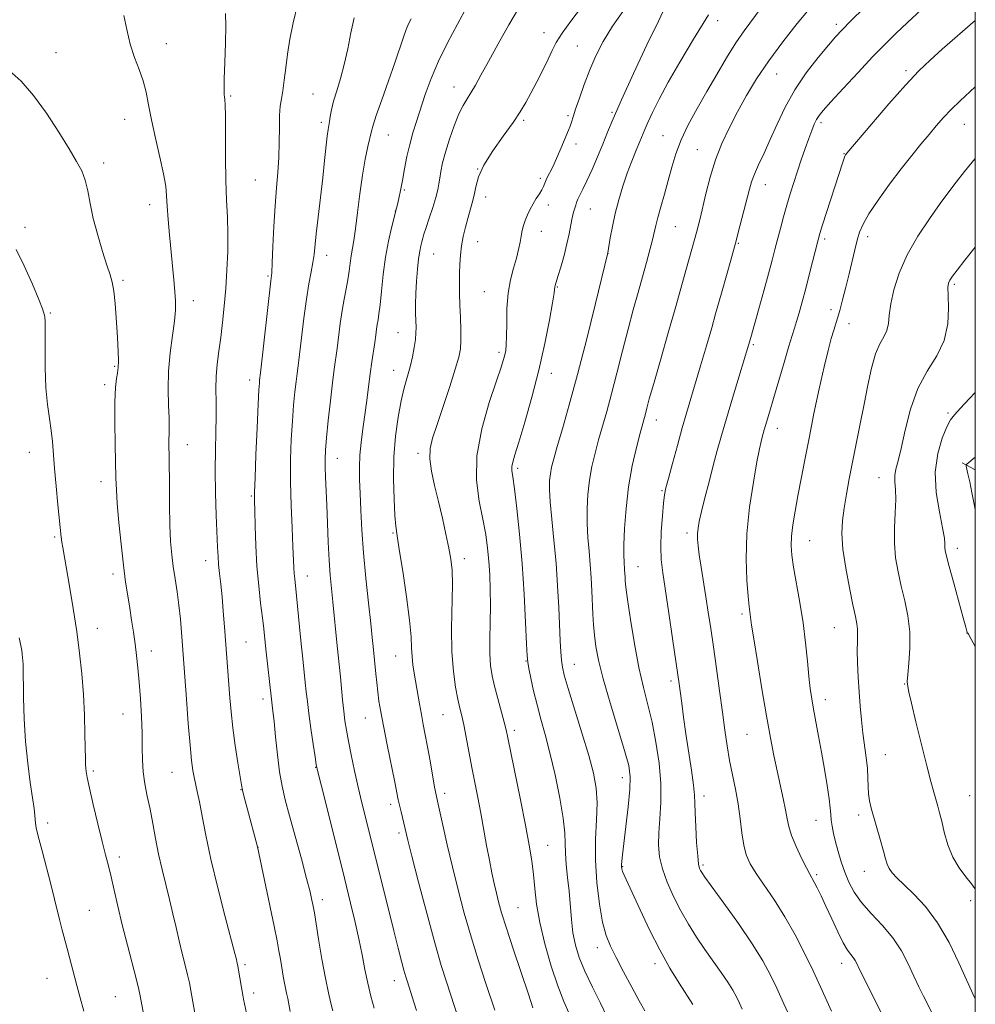
# Model space of a CAD drawing. Extents: x 2139800 to 2142700, y 299800 to 302700.
# Drawn here: x 2142236 to 2142500, y 301543 to 301815 of the extents above; entities that cross this region are included whole.
import ezdxf

# ---------------------------------------------------------------- set-up
doc = ezdxf.new("R2010")
doc.units = 0
doc.header["$MEASUREMENT"] = 0
for name, color, linetype, lineweight in [('BREAKLINE DTM HARD', 7, 'Continuous', 0), ('CONTOUR INDEX', 41, 'Continuous', 13), ('CONTOUR INTERMEDIATE', 44, 'Continuous', 0), ('GRID LINE', 7, 'Continuous', 0), ('SPOT ELEVATION DTM', 2, 'Continuous', 13)]:
    doc.layers.add(name, color=color, linetype=linetype, lineweight=lineweight)

msp = doc.modelspace()

# ---------------------------------------------------------------- linework, layer by layer
at = {"layer": 'BREAKLINE DTM HARD', "extrusion": (0.1322218791180565, -0.07002325817429815, 0.9887437069317537), "elevation": 263191.8447933136, "flags": 128}
msp.add_lwpolyline([(1269322.320752091, -1732299.286697862), (1269322.320752091, -1732303.463971375)], dxfattribs=at)
at = {"layer": 'CONTOUR INDEX', "flags": 128}
for points, elevation in [([(2142322.512, 301540.888), (2142321.984, 301543.009), (2142321.303, 301545.858), (2142320.477, 301549.845), (2142319.537, 301555.099), (2142318.621, 301560.643), (2142317.456, 301567.927), (2142317.222, 301569.295), (2142317.043, 301570.206), (2142316.77, 301571.483), (2142316.242, 301573.711), (2142315.294, 301577.411), (2142313.849, 301582.818), (2142310.595, 301594.754), (2142309.398, 301599.206), (2142308.523, 301602.933), (2142307.837, 301606.863), (2142307.233, 301611.618), (2142306.71, 301616.579), (2142306.291, 301620.818), (2142305.993, 301623.643), (2142305.796, 301625.29), (2142305.581, 301626.958), (2142304.04, 301640.787), (2142303.435, 301646.442), (2142303.078, 301649.506), (2142302.591, 301653.487), (2142302.054, 301658.306), (2142301.582, 301663.734), (2142301.263, 301669.452), (2142301.074, 301674.791), (2142300.968, 301678.998), (2142300.91, 301681.72), (2142300.925, 301684.212), (2142301.05, 301688.133), (2142301.304, 301694.528), (2142301.62, 301701.98), (2142301.913, 301708.46), (2142302.116, 301712.432), (2142302.24, 301714.34), (2142302.317, 301715.121), (2142302.567, 301717.204), (2142305.437, 301742.56), (2142305.646, 301744.817), (2142305.794, 301747.557), (2142305.988, 301752.034), (2142306.252, 301757.646), (2142306.588, 301763.324), (2142306.983, 301768.245), (2142307.361, 301772.569), (2142307.632, 301776.7), (2142307.74, 301780.905), (2142307.767, 301784.907), (2142307.83, 301788.291), (2142308.018, 301790.811), (2142308.316, 301792.893), (2142308.682, 301795.132), (2142309.084, 301797.995), (2142309.535, 301801.432), (2142310.056, 301805.266), (2142310.691, 301809.375), (2142311.557, 301813.863), (2142312.794, 301818.892)], 1080), ([(2142377.788, 301541.718), (2142376.566, 301545.425), (2142372.461, 301557.707), (2142370.498, 301563.69), (2142369.16, 301567.975), (2142368.318, 301570.961), (2142367.71, 301573.416), (2142367.113, 301576.006), (2142366.473, 301578.979), (2142365.775, 301582.478), (2142365.013, 301586.569), (2142363.388, 301595.491), (2142362.575, 301599.766), (2142360.953, 301608.105), (2142359.366, 301616.45), (2142358.69, 301619.861), (2142358.14, 301622.385), (2142357.643, 301624.524), (2142357.101, 301626.962), (2142356.46, 301630.278), (2142355.85, 301634.633), (2142355.446, 301640.082), (2142355.361, 301646.497), (2142355.554, 301658.631), (2142355.47, 301662.616), (2142355.159, 301665.64), (2142354.598, 301668.701), (2142353.782, 301672.559), (2142352.788, 301677.018), (2142351.707, 301681.643), (2142350.65, 301686.046), (2142349.795, 301690.027), (2142349.336, 301693.432), (2142349.431, 301696.266), (2142350.097, 301699.154), (2142351.316, 301702.879), (2142353.005, 301707.902), (2142354.823, 301713.391), (2142356.363, 301718.19), (2142357.317, 301721.488), (2142357.771, 301723.838), (2142357.908, 301726.138), (2142357.889, 301729.069), (2142357.79, 301732.45), (2142357.662, 301735.884), (2142357.554, 301739.053), (2142357.49, 301741.948), (2142357.492, 301744.638), (2142357.581, 301747.194), (2142357.779, 301749.694), (2142358.108, 301752.218), (2142358.58, 301754.812), (2142359.158, 301757.387), (2142359.794, 301759.819), (2142361.053, 301764.13), (2142361.577, 301766.267), (2142362.044, 301768.6), (2142362.801, 301771.311), (2142364.275, 301774.587), (2142366.709, 301778.49), (2142369.613, 301782.583), (2142372.313, 301786.309), (2142374.313, 301789.284), (2142375.828, 301791.841), (2142377.249, 301794.488), (2142378.863, 301797.577), (2142380.525, 301800.828), (2142381.983, 301803.804), (2142383.106, 301806.228), (2142384.241, 301808.47), (2142385.854, 301811.059), (2142388.273, 301814.375), (2142391.258, 301818.19)], 1070), ([(2142435.615, 301541.347), (2142434.859, 301543.016), (2142434.051, 301544.686), (2142433.034, 301546.558), (2142431.654, 301548.79), (2142429.816, 301551.492), (2142425.332, 301557.849), (2142423.029, 301561.239), (2142420.79, 301564.765), (2142418.641, 301568.497), (2142416.627, 301572.452), (2142414.885, 301576.42), (2142413.573, 301580.136), (2142412.803, 301583.441), (2142412.507, 301586.606), (2142412.571, 301590.003), (2142412.858, 301593.946), (2142413.13, 301598.497), (2142413.124, 301603.653), (2142412.649, 301609.335), (2142411.792, 301615.147), (2142410.711, 301620.612), (2142409.54, 301625.461), (2142408.323, 301630.243), (2142407.085, 301635.715), (2142405.864, 301642.287), (2142404.778, 301648.993), (2142403.96, 301654.524), (2142403.499, 301657.929), (2142403.306, 301659.708), (2142403.244, 301660.724), (2142403.146, 301662.716), (2142402.984, 301664.939), (2142402.925, 301666.693), (2142402.952, 301669.628), (2142403.126, 301674.124), (2142403.521, 301679.71), (2142404.219, 301685.702), (2142405.242, 301691.461), (2142406.388, 301696.519), (2142407.401, 301700.452), (2142408.874, 301705.875), (2142409.275, 301707.413), (2142409.957, 301709.951), (2142411.159, 301714.233), (2142413.007, 301720.655), (2142415.191, 301728.202), (2142417.293, 301735.507), (2142418.976, 301741.474), (2142422.982, 301755.957), (2142423.441, 301757.689), (2142423.966, 301759.8), (2142425.57, 301766.614), (2142426.761, 301771.216), (2142428.242, 301775.999), (2142430.024, 301780.568), (2142432.067, 301784.957), (2142434.322, 301789.308), (2142436.779, 301793.756), (2142439.587, 301798.415), (2142442.939, 301803.392), (2142446.871, 301808.661), (2142450.819, 301813.657), (2142454.067, 301817.681)], 1060), ([(2142500, 301544.185), (2142499.709, 301544.721), (2142498.911, 301546.392), (2142497.56, 301549.407), (2142495.462, 301554.116), (2142492.738, 301559.738), (2142489.59, 301565.211), (2142486.247, 301569.68), (2142483.037, 301573.114), (2142480.315, 301575.689), (2142478.344, 301577.587), (2142477.031, 301579.019), (2142476.191, 301580.202), (2142475.638, 301581.375), (2142475.174, 301582.855), (2142474.599, 301584.983), (2142473.776, 301587.941), (2142471.22, 301596.892), (2142470.739, 301598.901), (2142470.465, 301600.789), (2142470.366, 301602.855), (2142470.32, 301605.194), (2142470.187, 301607.85), (2142469.866, 301610.849), (2142468.955, 301617.614), (2142468.554, 301621.239), (2142468.218, 301625.018), (2142467.927, 301628.983), (2142467.671, 301633.096), (2142467.479, 301637.038), (2142467.394, 301640.417), (2142467.428, 301642.955), (2142467.498, 301644.832), (2142467.493, 301646.337), (2142467.312, 301647.818), (2142466.897, 301649.842), (2142466.196, 301653.029), (2142465.22, 301657.732), (2142464.204, 301663.213), (2142463.447, 301668.466), (2142463.171, 301672.741), (2142463.319, 301676.334), (2142463.761, 301679.797), (2142464.386, 301683.595), (2142465.162, 301687.832), (2142466.078, 301692.522), (2142468.204, 301703.025), (2142469.291, 301708.468), (2142470.326, 301713.738), (2142471.359, 301718.496), (2142472.461, 301722.372), (2142473.653, 301725.14), (2142474.77, 301727.146), (2142475.598, 301728.876), (2142476.011, 301730.778), (2142476.25, 301733.137), (2142476.644, 301736.202), (2142477.489, 301740.131), (2142478.945, 301744.742), (2142481.14, 301749.762), (2142484.087, 301754.898), (2142487.34, 301759.756), (2142490.338, 301763.919), (2142492.699, 301767.142), (2142494.756, 301769.88), (2142497.016, 301772.758), (2142500, 301776.383)], 1050), ([(2142253.741, 301540.786), (2142252.755, 301544.421), (2142251.847, 301547.859), (2142249.195, 301558.047), (2142247.726, 301563.558), (2142247.072, 301566.079), (2142245.684, 301571.697), (2142244.723, 301575.5), (2142242.214, 301585.098), (2142241.188, 301589.083), (2142240.629, 301591.464), (2142240.415, 301592.711), (2142240.24, 301594.804), (2142240.012, 301596.745), (2142239.598, 301599.738), (2142238.971, 301603.998), (2142238.269, 301609.292), (2142237.665, 301615.274), (2142237.294, 301621.533), (2142237.114, 301627.374), (2142236.971, 301636.636), (2142236.93, 301637.614), (2142236.863, 301638.469), (2142236.76, 301639.38), (2142236.61, 301640.432), (2142236.378, 301641.791), (2142235.92, 301643.929)], 1090)]:
    msp.add_lwpolyline(points, dxfattribs=dict(at, elevation=elevation))
at = {"layer": 'CONTOUR INTERMEDIATE', "flags": 128}
for points, elevation in [([(2142310.744, 301540.697), (2142310.394, 301542.672), (2142310.063, 301544.266), (2142309.727, 301545.763), (2142309.358, 301547.551), (2142308.939, 301549.891), (2142308.072, 301555.109), (2142307.663, 301557.445), (2142307.135, 301560.208), (2142306.314, 301564.273), (2142301.754, 301586.161), (2142298.849, 301596.899), (2142298.05, 301599.902), (2142297.578, 301601.803), (2142297.277, 301603.351), (2142296.315, 301609.401), (2142295.592, 301614.151), (2142294.916, 301619.05), (2142294.42, 301623.441), (2142294.069, 301627.38), (2142292.611, 301646.967), (2142292.276, 301651.26), (2142291.925, 301655.262), (2142291.568, 301658.735), (2142291.239, 301661.685), (2142290.982, 301664.182), (2142290.82, 301666.403), (2142290.703, 301668.971), (2142290.354, 301677.812), (2142290.15, 301683.956), (2142290.044, 301690.187), (2142290.096, 301695.804), (2142290.223, 301700.753), (2142290.307, 301705.139), (2142290.271, 301709.075), (2142290.218, 301712.697), (2142290.293, 301716.147), (2142290.599, 301719.569), (2142291.071, 301723.107), (2142291.602, 301726.904), (2142292.1, 301731.074), (2142292.546, 301735.606), (2142292.941, 301740.456), (2142293.273, 301745.549), (2142293.495, 301750.676), (2142293.551, 301755.597), (2142293.415, 301760.203), (2142293.18, 301764.924), (2142292.97, 301770.324), (2142292.875, 301776.666), (2142292.847, 301788.175), (2142292.789, 301791.237), (2142292.695, 301792.697), (2142292.592, 301793.385), (2142292.508, 301794.103), (2142292.479, 301795.542), (2142292.54, 301798.363), (2142292.704, 301802.907), (2142292.882, 301808.226), (2142292.964, 301813.049), (2142292.879, 301816.43)], 1082), ([(2142357.219, 301538.685), (2142353.901, 301548.858), (2142352.5, 301553.354), (2142350.684, 301559.635), (2142348.472, 301567.814), (2142346.222, 301576.429), (2142344.379, 301583.625), (2142343.26, 301588.063), (2142341.372, 301595.859), (2142340.954, 301597.648), (2142340.63, 301599.147), (2142339.648, 301604.054), (2142337.556, 301614.377), (2142336.521, 301619.584), (2142335.779, 301623.516), (2142335.287, 301626.458), (2142334.942, 301628.993), (2142334.655, 301631.558), (2142334.413, 301634.019), (2142333.676, 301641.538), (2142333.425, 301643.987), (2142333.002, 301647.912), (2142332.372, 301653.633), (2142331.658, 301660.45), (2142331.018, 301667.41), (2142330.574, 301673.714), (2142330.291, 301679.192), (2142330.098, 301683.83), (2142329.948, 301687.68), (2142329.895, 301691.067), (2142330.019, 301694.382), (2142330.368, 301697.932), (2142330.866, 301701.701), (2142331.404, 301705.591), (2142331.9, 301709.499), (2142332.359, 301713.311), (2142332.813, 301716.911), (2142333.279, 301720.191), (2142334.107, 301725.556), (2142334.392, 301727.565), (2142334.612, 301729.197), (2142334.809, 301730.556), (2142335.022, 301731.82), (2142335.274, 301733.452), (2142335.582, 301735.989), (2142335.967, 301739.773), (2142336.465, 301744.369), (2142337.115, 301749.146), (2142337.922, 301753.537), (2142338.753, 301757.222), (2142340.122, 301762.636), (2142340.377, 301763.72), (2142340.746, 301765.351), (2142341.223, 301767.579), (2142341.771, 301770.336), (2142342.363, 301773.523), (2142343.018, 301776.925), (2142343.766, 301780.292), (2142344.634, 301783.465), (2142345.633, 301786.636), (2142348.083, 301794.034), (2142349.678, 301798.455), (2142351.696, 301803.265), (2142354.199, 301808.353), (2142356.952, 301813.505), (2142359.646, 301818.481)], 1074), ([(2142367.283, 301541.032), (2142364.732, 301548.669), (2142362.767, 301554.685), (2142360.72, 301561.282), (2142358.837, 301567.861), (2142357.135, 301574.309), (2142355.573, 301580.64), (2142354.133, 301586.765), (2142352.898, 301592.189), (2142351.412, 301598.831), (2142351.048, 301600.577), (2142350.661, 301602.677), (2142349.389, 301609.921), (2142348.684, 301613.855), (2142348.063, 301617.169), (2142347.515, 301620.028), (2142346.999, 301622.786), (2142346.485, 301625.706), (2142345.036, 301634.131), (2142344.664, 301636.503), (2142344.418, 301638.759), (2142344.301, 301641.111), (2142344.136, 301644.209), (2142343.703, 301648.813), (2142342.865, 301655.279), (2142341.834, 301662.346), (2142340.905, 301668.347), (2142340.3, 301672.149), (2142339.946, 301674.764), (2142339.692, 301677.737), (2142339.441, 301682.23), (2142339.29, 301687.874), (2142339.391, 301693.916), (2142339.844, 301699.696), (2142340.564, 301704.922), (2142341.417, 301709.397), (2142342.286, 301713.013), (2142343.869, 301718.786), (2142344.51, 301721.541), (2142345.01, 301724.16), (2142345.344, 301726.415), (2142345.5, 301728.177), (2142345.524, 301729.714), (2142345.413, 301733.518), (2142345.387, 301736.11), (2142345.448, 301739.127), (2142345.626, 301742.464), (2142345.895, 301745.772), (2142346.207, 301748.641), (2142346.525, 301750.766), (2142346.827, 301752.268), (2142347.101, 301753.374), (2142347.358, 301754.338), (2142347.707, 301755.517), (2142348.284, 301757.295), (2142349.16, 301759.893), (2142350.15, 301762.869), (2142351.003, 301765.618), (2142351.539, 301767.703), (2142351.844, 301769.347), (2142352.077, 301770.945), (2142352.384, 301772.842), (2142352.874, 301775.211), (2142353.65, 301778.18), (2142354.764, 301781.756), (2142356.07, 301785.464), (2142357.375, 301788.707), (2142358.534, 301791.068), (2142359.603, 301792.856), (2142360.688, 301794.558), (2142361.909, 301796.633), (2142363.456, 301799.413), (2142365.532, 301803.201), (2142368.225, 301808.086), (2142371.149, 301813.296), (2142373.801, 301817.848)], 1072), ([(2142387.709, 301540.293), (2142386.37, 301543.471), (2142384.714, 301547.727), (2142382.879, 301553.223), (2142381.116, 301559.335), (2142379.704, 301565.244), (2142378.836, 301570.315), (2142378.341, 301574.652), (2142377.964, 301578.545), (2142377.474, 301582.348), (2142376.755, 301586.668), (2142375.717, 301592.177), (2142374.342, 301599.175), (2142370.921, 301616.269), (2142370.429, 301618.529), (2142369.886, 301620.642), (2142368.101, 301627.124), (2142367.195, 301630.555), (2142366.521, 301633.471), (2142366.097, 301636.25), (2142365.901, 301639.475), (2142365.896, 301643.55), (2142365.985, 301648.178), (2142366.057, 301652.884), (2142366.02, 301657.283), (2142365.873, 301661.346), (2142365.632, 301665.132), (2142365.298, 301668.748), (2142364.791, 301672.488), (2142364.013, 301676.696), (2142362.987, 301681.664), (2142362.214, 301687.489), (2142362.319, 301694.219), (2142363.689, 301701.702), (2142365.765, 301708.99), (2142367.752, 301714.939), (2142369.033, 301718.728), (2142369.706, 301720.85), (2142370.048, 301722.126), (2142370.289, 301723.309), (2142370.459, 301724.894), (2142370.544, 301727.308), (2142370.557, 301730.807), (2142370.639, 301734.953), (2142370.961, 301739.138), (2142371.628, 301742.864), (2142372.476, 301746.077), (2142373.275, 301748.838), (2142373.851, 301751.203), (2142374.246, 301753.228), (2142374.556, 301754.965), (2142374.869, 301756.478), (2142375.237, 301757.878), (2142375.705, 301759.289), (2142376.304, 301760.8), (2142377.026, 301762.365), (2142377.85, 301763.902), (2142378.738, 301765.34), (2142379.588, 301766.633), (2142380.277, 301767.745), (2142380.734, 301768.671), (2142381.077, 301769.536), (2142381.475, 301770.499), (2142382.059, 301771.698), (2142382.814, 301773.177), (2142383.686, 301774.963), (2142384.621, 301777.035), (2142385.548, 301779.191), (2142387.67, 301784.182), (2142388.119, 301785.335), (2142388.489, 301786.447), (2142388.927, 301787.869), (2142389.602, 301789.998), (2142390.639, 301793.096), (2142391.98, 301796.867), (2142393.522, 301800.879), (2142395.214, 301804.807), (2142397.223, 301808.751), (2142399.766, 301812.919), (2142402.938, 301817.401)], 1068), ([(2142398.209, 301539.323), (2142396.432, 301542.97), (2142394.229, 301547.387), (2142392.14, 301551.794), (2142390.59, 301555.607), (2142389.549, 301559.018), (2142388.876, 301562.415), (2142388.434, 301566.093), (2142387.785, 301573.919), (2142387.394, 301577.744), (2142387.014, 301581.3), (2142386.765, 301584.431), (2142386.697, 301587.142), (2142386.593, 301590.091), (2142386.169, 301594.098), (2142385.229, 301599.667), (2142383.932, 301606.047), (2142382.524, 301612.173), (2142381.211, 301617.239), (2142380.025, 301621.476), (2142378.958, 301625.374), (2142378.012, 301629.259), (2142377.232, 301632.8), (2142376.676, 301635.5), (2142376.368, 301637.186), (2142376.204, 301638.977), (2142376.05, 301642.313), (2142375.789, 301648.207), (2142375.384, 301655.956), (2142374.817, 301664.432), (2142374.098, 301672.584), (2142373.338, 301679.684), (2142372.675, 301685.086), (2142372.225, 301688.387), (2142372.003, 301690.169), (2142372.002, 301691.258), (2142372.239, 301692.46), (2142372.831, 301694.486), (2142373.921, 301698.024), (2142375.573, 301703.516), (2142377.533, 301710.416), (2142379.468, 301717.931), (2142381.097, 301725.278), (2142382.344, 301731.724), (2142383.188, 301736.547), (2142383.635, 301739.278), (2142383.882, 301740.893), (2142383.988, 301741.3), (2142384.725, 301743.76), (2142385.497, 301746.405), (2142386.396, 301749.633), (2142387.217, 301752.853), (2142387.806, 301755.582), (2142388.53, 301759.503), (2142388.841, 301760.836), (2142389.14, 301761.87), (2142389.402, 301762.709), (2142389.619, 301763.457), (2142389.865, 301764.226), (2142390.231, 301765.13), (2142390.802, 301766.299), (2142391.624, 301767.935), (2142392.739, 301770.254), (2142394.146, 301773.36), (2142395.68, 301776.897), (2142397.137, 301780.395), (2142398.433, 301783.632), (2142399.97, 301787.367), (2142402.267, 301792.609), (2142405.608, 301799.879), (2142409.31, 301807.767), (2142412.456, 301814.376), (2142414.36, 301818.304)], 1066), ([(2142421.993, 301542.655), (2142418.219, 301548.494), (2142415.636, 301552.688), (2142412.826, 301557.677), (2142409.992, 301563.277), (2142407.388, 301568.794), (2142403.03, 301578.338), (2142402.573, 301579.382), (2142402.332, 301580.057), (2142402.236, 301580.607), (2142402.243, 301581.23), (2142402.325, 301582.183), (2142402.527, 301583.949), (2142403.5, 301591.8), (2142404.129, 301597.198), (2142404.593, 301602.037), (2142404.695, 301605.528), (2142404.267, 301608.64), (2142403.148, 301612.78), (2142399.133, 301625.979), (2142397.202, 301632.636), (2142395.919, 301637.749), (2142395.19, 301641.561), (2142394.796, 301644.652), (2142394.547, 301647.531), (2142394.373, 301650.429), (2142394.077, 301656.882), (2142393.887, 301660.481), (2142393.631, 301664.192), (2142393.304, 301667.926), (2142392.986, 301671.703), (2142392.777, 301675.569), (2142392.764, 301679.546), (2142392.974, 301683.555), (2142393.419, 301687.49), (2142394.098, 301691.276), (2142394.963, 301694.958), (2142395.953, 301698.613), (2142398.195, 301706.487), (2142399.51, 301711.328), (2142400.985, 301717.059), (2142402.544, 301723.229), (2142404.088, 301729.233), (2142405.535, 301734.593), (2142406.871, 301739.345), (2142408.095, 301743.654), (2142409.201, 301747.627), (2142410.144, 301751.127), (2142410.869, 301753.96), (2142411.789, 301757.9), (2142412.339, 301760.074), (2142413.159, 301763.025), (2142414.157, 301766.552), (2142415.184, 301770.294), (2142416.158, 301773.978), (2142417.257, 301777.679), (2142418.721, 301781.558), (2142420.724, 301785.738), (2142423.155, 301790.195), (2142425.835, 301794.866), (2142428.594, 301799.644), (2142431.303, 301804.238), (2142433.846, 301808.315), (2142436.161, 301811.682), (2142440.826, 301817.998)], 1062), ([(2142448.099, 301540.584), (2142446.693, 301543.791), (2142445.159, 301547.168), (2142443.45, 301550.703), (2142441.295, 301554.667), (2142438.374, 301559.394), (2142434.565, 301564.987), (2142430.56, 301570.595), (2142425.304, 301577.82), (2142424.42, 301579.081), (2142424.076, 301579.645), (2142423.831, 301580.213), (2142423.583, 301581.368), (2142423.315, 301583.666), (2142423.024, 301587.386), (2142422.761, 301591.722), (2142422.587, 301595.591), (2142422.527, 301598.269), (2142422.449, 301600.46), (2142422.182, 301603.226), (2142421.612, 301607.326), (2142420.075, 301617.419), (2142419.418, 301622.014), (2142418.9, 301625.88), (2142418.202, 301631.217), (2142417.844, 301633.749), (2142416.375, 301643.711), (2142415.328, 301650.736), (2142413.648, 301661.915), (2142413.237, 301665.537), (2142413.118, 301669.088), (2142413.264, 301673.291), (2142413.565, 301677.608), (2142413.89, 301681.182), (2142414.165, 301683.494), (2142414.541, 301685.367), (2142415.223, 301687.959), (2142416.342, 301692.07), (2142417.712, 301697.061), (2142419.072, 301701.934), (2142420.24, 301705.991), (2142424.12, 301719.091), (2142425.736, 301724.622), (2142427.18, 301729.615), (2142428.268, 301733.449), (2142430.065, 301739.863), (2142432.448, 301748.272), (2142433.756, 301752.998), (2142435, 301757.659), (2142436.1, 301761.911), (2142437.616, 301767.941), (2142438.202, 301769.954), (2142438.982, 301772.024), (2142440.145, 301774.634), (2142441.641, 301777.849), (2142443.364, 301781.632), (2142445.255, 301785.921), (2142447.446, 301790.551), (2142450.115, 301795.333), (2142453.317, 301800.04), (2142456.609, 301804.294), (2142459.422, 301807.68), (2142461.425, 301810.001), (2142463.22, 301811.944), (2142465.648, 301814.415), (2142469.264, 301818.023)], 1058), ([(2142460.24, 301540.737), (2142457.216, 301547.537), (2142455.206, 301551.911), (2142452.859, 301556.779), (2142450.236, 301561.859), (2142447.418, 301566.832), (2142444.518, 301571.412), (2142439.49, 301578.817), (2142437.847, 301581.514), (2142436.75, 301583.957), (2142436.02, 301586.67), (2142435.488, 301590.043), (2142435.012, 301593.922), (2142434.457, 301598.017), (2142433.734, 301602.087), (2142432.92, 301606.097), (2142432.14, 301610.063), (2142431.475, 301614.057), (2142430.858, 301618.379), (2142430.181, 301623.384), (2142429.373, 301629.257), (2142428.496, 301635.493), (2142427.651, 301641.415), (2142426.91, 301646.523), (2142426.239, 301651.014), (2142425.58, 301655.258), (2142424.257, 301663.501), (2142423.74, 301666.878), (2142423.415, 301669.378), (2142423.271, 301671.212), (2142423.278, 301672.708), (2142423.423, 301674.206), (2142423.767, 301676.11), (2142424.389, 301678.834), (2142425.328, 301682.627), (2142426.463, 301687.063), (2142427.634, 301691.547), (2142428.736, 301695.678), (2142429.887, 301699.828), (2142431.259, 301704.563), (2142432.936, 301710.174), (2142438, 301726.968), (2142440.216, 301734.853), (2142441.601, 301739.824), (2142442.902, 301744.559), (2142443.892, 301748.265), (2142444.659, 301751.228), (2142445.367, 301754.006), (2142446.15, 301757.033), (2142447.012, 301760.258), (2142447.925, 301763.506), (2142448.867, 301766.648), (2142449.844, 301769.733), (2142450.87, 301772.856), (2142451.943, 301776.056), (2142453.003, 301779.149), (2142453.975, 301781.896), (2142454.805, 301784.112), (2142455.517, 301785.835), (2142456.156, 301787.157), (2142456.842, 301788.26), (2142458.002, 301789.683), (2142460.136, 301792.059), (2142463.532, 301795.765), (2142467.622, 301800.186), (2142471.622, 301804.453), (2142474.974, 301807.933), (2142478.005, 301810.939), (2142481.264, 301814.017), (2142485.106, 301817.537)], 1056), ([(2142299.208, 301537.642), (2142297.902, 301544.041), (2142297.691, 301545.192), (2142296.513, 301552.137), (2142296.297, 301553.289), (2142296.148, 301553.983), (2142295.886, 301555.075), (2142295.464, 301556.737), (2142292.822, 301566.861), (2142290.792, 301574.803), (2142288.871, 301582.745), (2142287.425, 301589.418), (2142286.407, 301594.673), (2142285.672, 301598.641), (2142285.093, 301601.499), (2142284.218, 301605.399), (2142283.861, 301607.318), (2142283.499, 301610.026), (2142283.085, 301614.232), (2142282.592, 301620.271), (2142282.086, 301627.009), (2142280.733, 301645.474), (2142280.418, 301649.124), (2142280.007, 301652.952), (2142279.496, 301656.685), (2142278.947, 301660.25), (2142278.44, 301663.626), (2142278.037, 301666.89), (2142277.744, 301670.511), (2142277.548, 301675.058), (2142277.436, 301680.82), (2142277.379, 301686.969), (2142277.344, 301692.398), (2142277.281, 301698.741), (2142277.285, 301700.287), (2142277.326, 301701.38), (2142277.354, 301702.649), (2142277.305, 301704.758), (2142277.155, 301708.182), (2142277.048, 301712.632), (2142277.172, 301717.628), (2142277.639, 301722.704), (2142278.272, 301727.443), (2142278.82, 301731.442), (2142279.089, 301734.471), (2142279.099, 301736.987), (2142278.926, 301739.62), (2142278.638, 301742.866), (2142277.45, 301755.315), (2142277.075, 301759.545), (2142276.797, 301763.189), (2142276.622, 301766.049), (2142276.367, 301768.751), (2142275.803, 301772.133), (2142274.79, 301776.747), (2142273.559, 301782.009), (2142272.433, 301787.055), (2142271.634, 301791.224), (2142270.981, 301794.687), (2142270.192, 301797.824), (2142269.072, 301800.974), (2142267.781, 301804.315), (2142266.567, 301807.987), (2142265.602, 301812.01), (2142264.767, 301815.924)], 1084), ([(2142333.926, 301541.618), (2142333.047, 301544.89), (2142332.161, 301548.549), (2142331.384, 301552.322), (2142330.622, 301556.329), (2142329.729, 301560.785), (2142328.621, 301565.741), (2142327.464, 301570.593), (2142325.167, 301579.866), (2142319.282, 301603.326), (2142318.408, 301606.86), (2142317.972, 301608.901), (2142317.625, 301611.075), (2142317.103, 301614.581), (2142316.478, 301618.886), (2142315.905, 301623.029), (2142315.5, 301626.297), (2142315.209, 301628.975), (2142314.94, 301631.596), (2142314.234, 301638.168), (2142313.802, 301642.311), (2142313.34, 301646.979), (2142312.503, 301655.566), (2142312.015, 301660.225), (2142311.884, 301661.724), (2142311.794, 301663.335), (2142311.535, 301669.165), (2142311.284, 301674.316), (2142311.023, 301680.529), (2142310.863, 301687.032), (2142310.886, 301693.174), (2142311.066, 301698.783), (2142311.353, 301703.81), (2142311.696, 301708.2), (2142312.052, 301711.877), (2142312.38, 301714.762), (2142312.658, 301716.935), (2142312.95, 301719.13), (2142313.338, 301722.241), (2142313.881, 301726.846), (2142314.542, 301732.264), (2142315.254, 301737.501), (2142315.955, 301741.763), (2142316.578, 301745.077), (2142317.055, 301747.673), (2142317.354, 301749.859), (2142317.924, 301755.53), (2142318.454, 301760.153), (2142319.744, 301771.019), (2142320.277, 301775.803), (2142321.009, 301782.554), (2142321.244, 301784.37), (2142321.606, 301786.619), (2142321.82, 301788.014), (2142322.163, 301789.862), (2142322.74, 301792.209), (2142323.608, 301795.088), (2142324.652, 301798.488), (2142325.712, 301802.387), (2142326.665, 301806.702), (2142327.544, 301811.115), (2142328.42, 301815.247)], 1078), ([(2142345.626, 301540.921), (2142344.891, 301543.221), (2142343.126, 301548.827), (2142342.684, 301550.266), (2142342.173, 301552.056), (2142341.496, 301554.59), (2142340.582, 301558.146), (2142339.367, 301562.973), (2142331.558, 301594.352), (2142330.589, 301598.309), (2142329.561, 301602.665), (2142328.543, 301607.205), (2142327.609, 301611.58), (2142326.839, 301615.403), (2142326.284, 301618.437), (2142325.887, 301621.036), (2142325.564, 301623.699), (2142325.248, 301626.784), (2142324.637, 301633.201), (2142323.763, 301641.719), (2142322.577, 301653.836), (2142322.194, 301657.581), (2142321.846, 301661.281), (2142321.539, 301665.428), (2142321.275, 301670.335), (2142321.046, 301675.584), (2142320.84, 301680.576), (2142320.493, 301688.3), (2142320.396, 301691.074), (2142320.385, 301693.343), (2142320.502, 301695.777), (2142320.793, 301699.161), (2142321.277, 301703.968), (2142321.865, 301709.415), (2142322.443, 301714.402), (2142322.923, 301718.138), (2142323.722, 301723.898), (2142324.6, 301730.83), (2142325.109, 301734.365), (2142325.663, 301737.528), (2142326.206, 301740.336), (2142326.671, 301742.883), (2142327.015, 301745.245), (2142327.289, 301747.438), (2142327.569, 301749.458), (2142328.338, 301753.71), (2142328.824, 301756.947), (2142329.37, 301761.437), (2142329.986, 301766.631), (2142330.688, 301771.76), (2142331.465, 301776.175), (2142332.216, 301779.691), (2142333.213, 301783.949), (2142333.678, 301785.63), (2142334.552, 301788.292), (2142336.054, 301792.595), (2142337.898, 301797.811), (2142339.672, 301802.869), (2142342.071, 301809.91), (2142342.839, 301812.075), (2142343.482, 301813.641), (2142344.147, 301815.024)], 1076), ([(2142408.758, 301540.845), (2142407.173, 301543.634), (2142405.103, 301547.403), (2142402.833, 301551.626), (2142400.763, 301555.555), (2142399.192, 301558.711), (2142398.022, 301561.696), (2142397.055, 301565.381), (2142396.154, 301570.38), (2142395.429, 301576.295), (2142395.05, 301582.468), (2142395.107, 301588.333), (2142395.367, 301593.673), (2142395.515, 301598.358), (2142395.276, 301602.418), (2142394.534, 301606.512), (2142393.214, 301611.462), (2142391.332, 301617.727), (2142387.535, 301629.929), (2142386.463, 301633.575), (2142385.932, 301635.85), (2142385.69, 301637.724), (2142385.519, 301640.038), (2142385.356, 301643.126), (2142384.942, 301652.342), (2142384.627, 301658.28), (2142384.19, 301664.608), (2142383.624, 301670.912), (2142383.046, 301676.712), (2142382.601, 301681.509), (2142382.402, 301684.968), (2142382.426, 301687.4), (2142382.618, 301689.277), (2142382.955, 301691.09), (2142383.538, 301693.397), (2142384.505, 301696.774), (2142385.955, 301701.71), (2142387.854, 301708.343), (2142390.133, 301716.726), (2142392.665, 301726.581), (2142395.083, 301736.314), (2142398.481, 301750.304), (2142399.18, 301754.427), (2142399.776, 301757.596), (2142400.558, 301761.218), (2142401.516, 301764.97), (2142402.62, 301768.703), (2142403.835, 301772.312), (2142405.11, 301775.682), (2142406.321, 301778.65), (2142407.327, 301781.045), (2142408.708, 301784.389), (2142409.556, 301786.323), (2142410.839, 301789.082), (2142412.681, 301792.78), (2142415.173, 301797.446), (2142418.364, 301803.054), (2142422.132, 301809.367), (2142426.311, 301816.097)], 1064), ([(2142476.798, 301534.893), (2142467.941, 301552.479), (2142467.241, 301553.966), (2142466.822, 301554.775), (2142466.293, 301555.588), (2142465.611, 301556.433), (2142464.709, 301557.649), (2142463.513, 301559.655), (2142462, 301562.69), (2142460.339, 301566.281), (2142458.749, 301569.774), (2142457.409, 301572.638), (2142456.34, 301574.821), (2142455.521, 301576.394), (2142454.251, 301578.648), (2142453.335, 301580.376), (2142452.002, 301583.058), (2142450.521, 301586.247), (2142449.266, 301589.298), (2142448.498, 301591.759), (2142448.039, 301593.954), (2142447.599, 301596.4), (2142446.953, 301599.495), (2142445.249, 301607.14), (2142444.361, 301611.387), (2142443.415, 301616.287), (2142442.325, 301622.366), (2142441.059, 301629.806), (2142439.804, 301637.418), (2142438.8, 301643.673), (2142438.221, 301647.457), (2142437.712, 301651.102), (2142437.525, 301652.61), (2142437.254, 301655.385), (2142436.92, 301659.871), (2142436.726, 301665.791), (2142436.921, 301672.688), (2142437.656, 301680.027), (2142438.691, 301686.957), (2142439.691, 301692.549), (2142440.394, 301696.148), (2142440.84, 301698.193), (2142441.142, 301699.397), (2142441.688, 301701.396), (2142442.041, 301702.611), (2142443.23, 301706.587), (2142444.264, 301710.086), (2142447.175, 301720.038), (2142448.502, 301724.507), (2142449.417, 301727.475), (2142450.054, 301729.465), (2142450.637, 301731.323), (2142451.348, 301733.747), (2142452.205, 301736.829), (2142453.185, 301740.511), (2142454.243, 301744.634), (2142456.581, 301753.942), (2142457.068, 301755.657), (2142457.829, 301758.087), (2142463.4, 301775.395), (2142463.759, 301776.44), (2142464.003, 301777.051), (2142464.177, 301777.39), (2142464.309, 301777.579), (2142464.53, 301777.851), (2142471.396, 301785.977), (2142476.134, 301791.505), (2142480.714, 301796.698), (2142484.37, 301800.583), (2142487.51, 301803.606), (2142490.833, 301806.566), (2142500, 301814.571)], 1054), ([(2142284.888, 301537.604), (2142283.3, 301546.476), (2142282.904, 301548.552), (2142282.416, 301550.766), (2142281.743, 301553.505), (2142280.933, 301556.709), (2142280.072, 301560.208), (2142279.222, 301563.864), (2142278.359, 301567.657), (2142277.438, 301571.598), (2142275.401, 301579.89), (2142274.427, 301584.161), (2142273.566, 301588.44), (2142272.787, 301592.619), (2142272.039, 301596.575), (2142271.295, 301600.224), (2142270.635, 301603.626), (2142270.166, 301606.882), (2142269.955, 301610.121), (2142269.895, 301613.592), (2142269.839, 301617.573), (2142269.671, 301622.208), (2142269.4, 301627.098), (2142269.071, 301631.707), (2142268.716, 301635.642), (2142268.336, 301639.066), (2142267.921, 301642.284), (2142267.465, 301645.541), (2142266.972, 301648.851), (2142266.446, 301652.171), (2142265.892, 301655.539), (2142265.308, 301659.333), (2142264.689, 301664.017), (2142264.048, 301669.795), (2142263.458, 301675.844), (2142263.009, 301681.087), (2142262.759, 301684.841), (2142262.64, 301688.013), (2142262.436, 301697.39), (2142262.341, 301703.581), (2142262.359, 301709.161), (2142262.545, 301713.11), (2142262.818, 301715.594), (2142263.063, 301717.076), (2142263.194, 301717.972), (2142263.239, 301718.511), (2142263.254, 301718.873), (2142263.283, 301719.248), (2142263.311, 301719.862), (2142263.311, 301720.95), (2142263.258, 301722.708), (2142263.144, 301725.197), (2142262.963, 301728.436), (2142262.712, 301732.333), (2142262.4, 301736.33), (2142262.039, 301739.755), (2142261.617, 301742.194), (2142261.031, 301744.277), (2142260.158, 301746.892), (2142258.939, 301750.667), (2142257.584, 301755.192), (2142256.374, 301759.795), (2142255.502, 301763.919), (2142254.827, 301767.461), (2142254.126, 301770.432), (2142253.178, 301772.955), (2142251.773, 301775.593), (2142249.705, 301779.022), (2142246.859, 301783.659), (2142243.479, 301788.88), (2142239.9, 301793.801), (2142236.417, 301797.729), (2142233.167, 301800.723)], 1086), ([(2142488.363, 301539.649), (2142485.709, 301544.878), (2142484.397, 301547.531), (2142483.005, 301550.468), (2142481.453, 301553.815), (2142479.586, 301557.412), (2142477.234, 301561.03), (2142474.337, 301564.479), (2142471.277, 301567.723), (2142468.547, 301570.766), (2142466.518, 301573.628), (2142465.068, 301576.401), (2142463.955, 301579.19), (2142462.979, 301582.059), (2142462.119, 301584.895), (2142461.396, 301587.541), (2142460.831, 301589.869), (2142460.425, 301591.872), (2142460.175, 301593.573), (2142460.054, 301595.081), (2142459.934, 301596.848), (2142459.659, 301599.413), (2142459.12, 301603.131), (2142458.382, 301607.627), (2142457.551, 301612.344), (2142456.728, 301616.798), (2142455.32, 301624.232), (2142454.811, 301627.101), (2142454.398, 301629.892), (2142454.021, 301633.211), (2142453.616, 301637.505), (2142453.108, 301642.591), (2142452.423, 301648.124), (2142451.53, 301653.741), (2142449.782, 301663.421), (2142449.29, 301666.734), (2142449.119, 301669.393), (2142449.245, 301672.041), (2142449.64, 301675.203), (2142450.247, 301678.928), (2142451.006, 301683.146), (2142451.873, 301687.828), (2142452.878, 301693.099), (2142454.065, 301699.126), (2142455.444, 301705.903), (2142456.884, 301712.741), (2142458.222, 301718.778), (2142459.325, 301723.355), (2142460.201, 301726.622), (2142460.889, 301728.928), (2142461.968, 301732.305), (2142462.578, 301734.403), (2142463.354, 301737.326), (2142464.239, 301740.825), (2142465.139, 301744.495), (2142466.732, 301751.123), (2142467.402, 301753.806), (2142468.047, 301756.034), (2142468.99, 301758.273), (2142470.618, 301761.107), (2142473.173, 301764.916), (2142476.307, 301769.274), (2142479.525, 301773.553), (2142482.425, 301777.251), (2142484.97, 301780.377), (2142487.212, 301783.065), (2142489.231, 301785.452), (2142491.205, 301787.691), (2142493.337, 301789.935), (2142495.819, 301792.347), (2142500, 301796.228)], 1052), ([(2142272.686, 301526.702), (2142269.365, 301545.021), (2142268.985, 301546.761), (2142268.319, 301549.395), (2142265.8, 301559.049), (2142264.386, 301564.66), (2142263.169, 301569.776), (2142262.154, 301574.207), (2142261.296, 301577.899), (2142260.534, 301580.933), (2142259.746, 301583.934), (2142258.795, 301587.664), (2142257.61, 301592.571), (2142256.377, 301597.846), (2142255.351, 301602.368), (2142254.717, 301605.301), (2142254.405, 301606.964), (2142254.278, 301607.96), (2142254.217, 301608.897), (2142254.18, 301610.382), (2142254.079, 301617.219), (2142253.94, 301622.521), (2142253.673, 301628.268), (2142253.234, 301633.953), (2142252.608, 301639.674), (2142251.788, 301645.682), (2142250.795, 301652.055), (2142249.773, 301658.176), (2142247.92, 301668.913), (2142247.695, 301670.385), (2142247.531, 301671.706), (2142246.614, 301680.72), (2142246.108, 301685.835), (2142245.66, 301690.767), (2142245.09, 301698.146), (2142244.753, 301701.258), (2142244.26, 301704.562), (2142243.722, 301708.388), (2142243.3, 301713.042), (2142243.107, 301718.594), (2142243.075, 301724.177), (2142243.084, 301728.687), (2142243.043, 301731.328), (2142242.959, 301732.537), (2142242.863, 301733.06), (2142242.73, 301733.621), (2142242.314, 301734.875), (2142241.31, 301737.456), (2142239.538, 301741.694), (2142237.308, 301746.7), (2142235.051, 301751.278)], 1088), ([(2142500, 301574.331), (2142499.833, 301574.635), (2142498.916, 301575.983), (2142497.393, 301577.878), (2142495.545, 301580.338), (2142493.78, 301583.333), (2142492.418, 301586.764), (2142491.434, 301590.239), (2142490.716, 301593.297), (2142490.154, 301595.618), (2142489.662, 301597.461), (2142488.553, 301601.33), (2142487.743, 301604.278), (2142486.615, 301608.589), (2142485.138, 301614.451), (2142483.594, 301620.714), (2142482.346, 301625.894), (2142481.656, 301628.899), (2142481.231, 301631.011), (2142481.206, 301631.888), (2142481.333, 301633.761), (2142481.65, 301636.954), (2142481.938, 301641.082), (2142481.916, 301645.581), (2142481.388, 301649.985), (2142480.511, 301654.204), (2142479.526, 301658.245), (2142478.651, 301662.138), (2142478.003, 301666.025), (2142477.674, 301670.07), (2142477.699, 301674.342), (2142477.899, 301678.507), (2142478.038, 301682.13), (2142477.955, 301684.903), (2142477.793, 301687.008), (2142477.77, 301688.753), (2142478.06, 301690.497), (2142478.658, 301692.804), (2142479.514, 301696.292), (2142480.613, 301701.31), (2142482.088, 301707.15), (2142484.11, 301712.838), (2142486.708, 301717.655), (2142489.362, 301721.898), (2142491.413, 301726.119), (2142492.391, 301730.661), (2142492.583, 301735.039), (2142492.467, 301738.557), (2142492.443, 301740.737), (2142492.614, 301741.957), (2142493.007, 301742.812), (2142493.699, 301743.865), (2142494.967, 301745.565), (2142497.14, 301748.333), (2142500, 301751.915)], 1048), ([(2142500, 301641.529), (2142498.904, 301643.544), (2142498.124, 301644.914), (2142497.915, 301645.216), (2142497.772, 301645.355), (2142497.731, 301645.503), (2142497.658, 301645.807), (2142497.372, 301646.896), (2142496.674, 301649.47), (2142494.049, 301659.058), (2142492.813, 301663.614), (2142492.059, 301666.489), (2142491.718, 301668.03), (2142491.623, 301668.938), (2142491.601, 301669.889), (2142491.455, 301671.486), (2142490.979, 301674.31), (2142490.094, 301678.712), (2142489.23, 301684.122), (2142488.944, 301689.742), (2142489.609, 301694.859), (2142490.867, 301699.114), (2142492.177, 301702.236), (2142493.177, 301704.147), (2142494.226, 301705.541), (2142495.864, 301707.307), (2142498.434, 301710.051), (2142500, 301711.685)], 1046), ([(2142500, 301679.441), (2142499.825, 301680.371), (2142499.081, 301684.091), (2142498.452, 301687.072), (2142497.971, 301689.241), (2142497.484, 301691.401), (2142497.496, 301691.735), (2142497.689, 301691.942), (2142500, 301693.886)], 1044)]:
    msp.add_lwpolyline(points, dxfattribs=dict(at, elevation=elevation))
at = {"layer": 'GRID LINE', "flags": 128}
msp.add_lwpolyline([(2140000, 300000), (2142500, 300000), (2142500, 302500), (2140000, 302500), (2140000, 300000)], dxfattribs=at)
at = {"layer": 'SPOT ELEVATION DTM'}
for p in [(2142428.86, 301814.49, 1063.43), (2142380.84, 301811.19, 1070.66), (2142461.59, 301813.49, 1058.39), (2142246.04, 301805.61, 1085.23), (2142276.51, 301808.15, 1083.36), (2142390.1, 301807.46, 1068.96), (2142480.9, 301800.71, 1054.32), (2142445.17, 301799.74, 1059.12), (2142355.98, 301796.11, 1072.69), (2142294.33, 301793.69, 1081.83), (2142317.09, 301794.19, 1078.92), (2142399.62, 301789.17, 1066.17), (2142265.04, 301787.18, 1084.65), (2142319.35, 301786.43, 1078.38), (2142375.27, 301786.92, 1069.75), (2142387.48, 301788.22, 1068.26), (2142457.4, 301786.3, 1055.66), (2142497, 301785.8, 1051.18), (2142337.84, 301782.91, 1075.21), (2142413.71, 301782.74, 1062.86), (2142389.74, 301780.39, 1067.52), (2142423.24, 301778.81, 1060.86), (2142463.7, 301777.74, 1054.08), (2142259.26, 301775.15, 1085.55), (2142362.56, 301773.46, 1070), (2142301.16, 301770.43, 1080.96), (2142379.87, 301770.89, 1068.29), (2142342.3, 301767.67, 1073.82), (2142441.96, 301769.19, 1057.31), (2142364.79, 301765.72, 1069.41), (2142271.96, 301763.6, 1084.57), (2142382.04, 301763.51, 1067.53), (2142393.64, 301762.48, 1065.15), (2142339.8, 301761.9, 1074.03), (2142237.48, 301757.4, 1087.61), (2142417.11, 301757.57, 1061.09), (2142380.12, 301756.22, 1067.39), (2142458.35, 301754.11, 1053.69), (2142470.31, 301754.83, 1051.49), (2142362.55, 301753.38, 1069.31), (2142434.51, 301752.91, 1057.88), (2142320.88, 301749.65, 1077.4), (2142350.43, 301749.96, 1071.1), (2142398.52, 301750.19, 1063.99), (2142304.64, 301743.88, 1080.18), (2142264.54, 301742.72, 1085.74), (2142384.55, 301740.87, 1065.89), (2142494.17, 301741.62, 1047.76), (2142364.42, 301739.63, 1068.88), (2142284.02, 301737.07, 1083.41), (2142244.52, 301733.73, 1087.87), (2142460.1, 301734.66, 1052.52), (2142465.08, 301730.71, 1051.33), (2142340.58, 301728.29, 1072.81), (2142438.7, 301724.94, 1055.78), (2142368.4, 301722.86, 1068.35), (2142262.28, 301718.96, 1086.14), (2142339.37, 301717.84, 1072.7), (2142382.87, 301717.05, 1065.42), (2142259.48, 301713.93, 1086.34), (2142299.55, 301715.22, 1080.55), (2142492.42, 301706.07, 1046.26), (2142411.87, 301704.13, 1059.36), (2142445.33, 301701.83, 1053.38), (2142282.36, 301697.27, 1083.32), (2142238.72, 301695.22, 1088.73), (2142346.07, 301694.88, 1070.41), (2142323.82, 301693.56, 1075.27), (2142373.6, 301690.77, 1065.67), (2142258.46, 301687.08, 1086.57), (2142473.43, 301688.15, 1048.76), (2142300, 301683.14, 1080.17), (2142413.45, 301684.6, 1058.15), (2142339.13, 301672.87, 1072.16), (2142420.33, 301672.9, 1056.43), (2142245.7, 301671.84, 1088.21), (2142454.24, 301670.75, 1051.16), (2142495.04, 301668.66, 1045.51), (2142287.45, 301665.27, 1082.64), (2142358.83, 301665.77, 1069.48), (2142261.84, 301661.57, 1086.43), (2142406.85, 301663.61, 1059.2), (2142315.49, 301661.02, 1077.3), (2142435.58, 301650.56, 1054.31), (2142257.48, 301646.55, 1087.3), (2142461.08, 301646.72, 1050.89), (2142497.69, 301645.28, 1046.02), (2142298.55, 301642.75, 1081.06), (2142272.43, 301640.27, 1085.45), (2142339.87, 301638.95, 1072.8), (2142375.88, 301637.53, 1066.08), (2142389.25, 301636.63, 1063.23), (2142415.92, 301632.02, 1058.4), (2142480.53, 301631.17, 1048.05), (2142303.21, 301627.03, 1080.48), (2142458.62, 301626.81, 1051.43), (2142264.55, 301622.92, 1086.75), (2142331.47, 301621.75, 1074.82), (2142352.96, 301622.66, 1070.92), (2142372.64, 301618.39, 1067.63), (2142436.9, 301617.28, 1054.93), (2142475.11, 301611.66, 1049.12), (2142256.41, 301607.18, 1087.74), (2142317.76, 301608.18, 1078.06), (2142278.13, 301606.81, 1084.9), (2142402.51, 301605.31, 1062.6), (2142297.13, 301601.96, 1082.06), (2142353.39, 301600.94, 1071.54), (2142425.05, 301600.25, 1057.47), (2142498.43, 301600.34, 1046.97), (2142338.48, 301597.91, 1074.44), (2142456.01, 301593.5, 1052.79), (2142467.76, 301594.97, 1050.43), (2142243.78, 301592.73, 1089.62), (2142340.82, 301589.97, 1074.37), (2142301.86, 301586.01, 1081.99), (2142381.9, 301586.58, 1067.14), (2142263.54, 301583.4, 1087.55), (2142402.55, 301580.71, 1061.9), (2142424.81, 301581.15, 1057.73), (2142456.16, 301578.47, 1053.74), (2142469.36, 301579.39, 1050.74), (2142319.62, 301571.62, 1079.52), (2142373.67, 301569.34, 1069.04), (2142498.7, 301571.29, 1048.5), (2142255.29, 301568.65, 1089.09), (2142395.58, 301558.31, 1064.56), (2142298.27, 301553.65, 1083.72), (2142411.57, 301553.86, 1062.47), (2142463.12, 301554.01, 1054.58), (2142243.59, 301549.87, 1090.8), (2142339.56, 301549.2, 1076.64), (2142262.46, 301544.8, 1088.98), (2142300.63, 301545.75, 1083.57)]:
    msp.add_point(p, dxfattribs=at)

doc.saveas('drawing.dxf')
